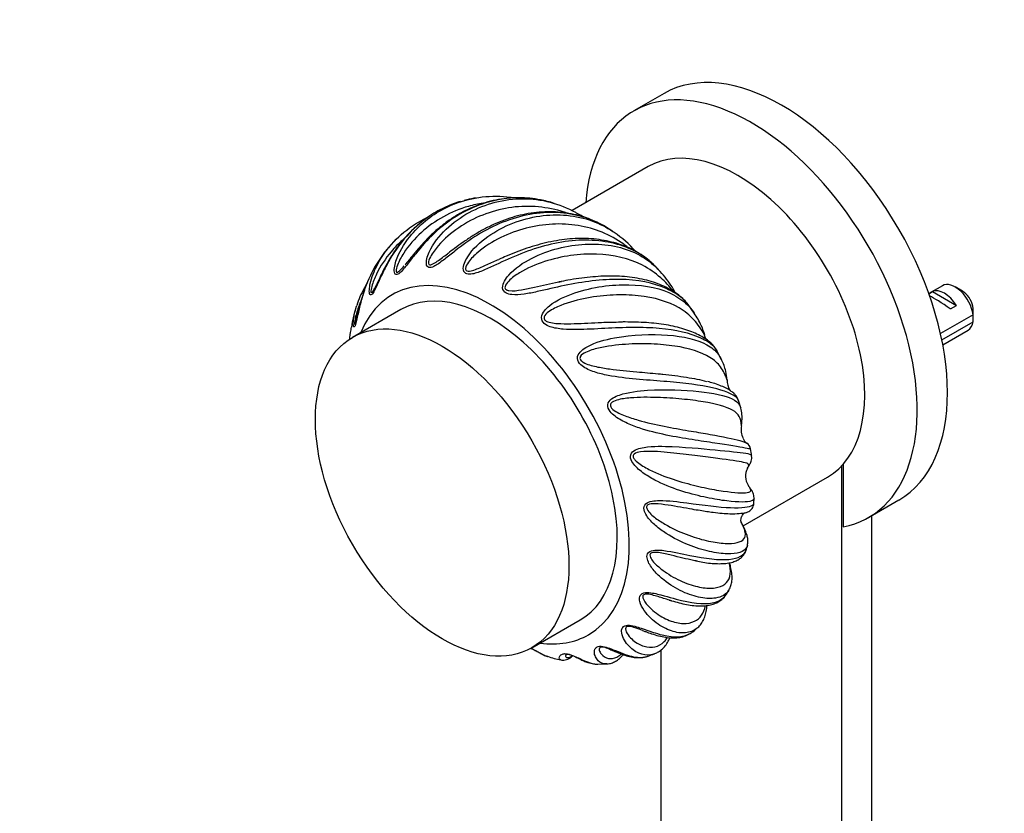
# Model space of a CAD drawing. Units: millimetres. Extents: x 0 to 768, y 0 to 1164.
# Drawn here: x 115 to 231, y 243 to 336 of the extents above; entities that cross this region are included whole.
import ezdxf
from ezdxf import colors
from ezdxf.entities.mleader import LeaderData, LeaderLine
from ezdxf.math import Vec2, Vec3

# ---------------------------------------------------------------- set-up
doc = ezdxf.new("R2010")
doc.units = ezdxf.units.MM
doc.layers.add('DV6_Défaut', color=7, linetype='Continuous')
doc.layers.add('Défaut', color=7, linetype='Continuous')

# ---------------------------------------------------------------- blocks, each defined once
blk = doc.blocks.new('_DOT')
at = {"color": 0}
blk.add_line((0, 0), (-1, 0), dxfattribs=at)
at = {"color": 0, "const_width": 0.333}
blk.add_lwpolyline([(-0.1665, 0, 1), (0.1665, 0, 1)], format="xyb", close=True, dxfattribs=at)
blk = doc.blocks.new('SE5')
at = {"layer": 'DV6_Défaut', "color": 7, "linetype": 'Continuous'}
for p, q in [((190.81, 327.17), (187.27, 325.13)), ((188.97, 318.6), (180.04, 313.45)), ((223.42, 304.64), (221.82, 303.72)), ((225.77, 304.01), (224.92, 304.5)), ((221.82, 303.71), (222.25, 303.96)), ((222.25, 303.96), (225.05, 302.34)), ((194.34, 301.43), (193.63, 302.43)), ((224.35, 301.93), (225.05, 302.34)), ((159.98, 301.86), (154.32, 298.59)), ((227.01, 301.25), (223.19, 299.04)), ((223.34, 298.31), (227.01, 300.43)), ((223.46, 297.73), (226.42, 299.45)), ((197.55, 295.97), (197, 297.03)), ((211.81, 283.75), (211.81, 276.4)), ((211.63, 193.94), (211.63, 283.55)), ((200.07, 276.51), (209.97, 282.23)), ((201.33, 279.12), (201.35, 279.78)), ((214.77, 277.5), (218.31, 279.54)), ((215.16, 195.98), (215.16, 277.72)), ((198.11, 268.5), (198.4, 268.98)), ((175.32, 262.22), (180.98, 265.49)), ((190.42, 261.95), (190.42, 235.84)), ((183.04, 260.3), (184.12, 260.33))]:
    blk.add_line(p, q, dxfattribs=at)
for centre, radius, start, end in [((170.39, 303.95), 11.1, 98.2104, 103.9768), ((170.5, 298.76), 16.41, 80.23, 81.3994), ((176.06, 309.23), 5.4, 69.6617, 78.4673), ((169.33, 298.59), 15.37, 113.544, 114.7287), ((172.42, 298.33), 16.94, 58.0492, 60.3471), ((170.37, 290.14), 25.36, 55.4781, 57.4388), ((177.4, 299.69), 13.51, 41.7241, 55.9531), ((166.77, 302.22), 10.74, 133.6656, 142.3673), ((181.77, 298.83), 11.38, 42.6193, 48.2188), ((181.31, 297.89), 12.36, 33.4258, 44.2774), ((186.93, 301.47), 5.7, 24.9292, 34.5468), ((182.16, 294.92), 28.01, 160.7862, 168.9924), ((183.95, 300.86), 43.07, 0.52, 1.8395), ((168.48, 297.52), 14.48, 161.7672, 170.9011), ((186.86, 296.22), 9.12, 24.2715, 34.811), ((183.95, 300.04), 43.07, 0.52, 1.5951), ((190.36, 297.65), 5.35, 12.8722, 25.7249), ((193.25, 293.65), 4.88, 11.4318, 28.4662), ((193.8, 293.44), 4.39, 2.0696, 15.4677), ((200.93, 293.65), 2.74, 180.9169, 206.3596), ((188.77, 287.24), 11.45, 15.6513, 20.9808), ((196.06, 289.22), 3.89, 353.9308, 16.4067), ((196.78, 288.89), 3.16, 348.1985, 358.3004), ((202.22, 287.81), 2.38, 169.4241, 206.0448), ((201.27, 287.24), 1.29, 202.0545, 233.6152), ((200, 285.4), 0.952, 8.102, 57.5575), ((193.18, 283.96), 7.92, 5.3441, 11.4915), ((202.2, 282.31), 1.85, 149.9181, 214.3622), ((196.54, 275.06), 4.12, 340.1637, 347.9237), ((158.69, 305.4), 54.46, 310.6895, 311.3912), ((180.59, 271.07), 10.43, 250.7748, 259.7482), ((186.69, 268.28), 7.39, 287.7487, 293.9873)]:
    blk.add_arc(centre, radius, start, end, dxfattribs=at)
for centre, major_axis, ratio, start_param, end_param in [((204.56, 303.35), (-13.75, 23.82), 0.57735, 3.141593, 6.283185), ((201.02, 301.31), (-13.75, 23.82), 0.57735, 2.944011, 6.985055), ((199.47, 300.41), (10.5, -18.19), 0.57735, 0, 3.141593), ((170.48, 283.67), (11.5, -19.92), 0.57735, 0, 3.561704), ((170.48, 283.67), (10.5, -18.19), 0.57735, 0, 3.141593), ((224.92, 302.05), (1.5, -2.6), 0.57735, 0.952846, 3.141593), ((224.15, 301.6), (-2.66, 1.93), 0.115702, 4.723481, 5.790071), ((223.65, 301.31), (-1.5, 2.6), 0.57735, 4.775053, 6.220521), ((225.77, 302.54), (0.9, -1.56), 0.57735, 1.066878, 2.356194), ((224.92, 302.05), (-1.5, 2.6), 0.57735, 3.141593, 3.759543), ((170.48, 283.67), (11.5, -19.92), 0.57735, 5.863074, 6.283185)]:
    blk.add_ellipse(centre, major_axis=major_axis, ratio=ratio, start_param=start_param, end_param=end_param, dxfattribs=at)
blk.add_ellipse((164.82, 280.41), major_axis=(10.5, -18.19), ratio=0.57735, dxfattribs=at)
for points, knots in [([(173.83, 314.95), (172.51, 314.94), (171.19, 314.74), (168.87, 314.03), (167.84, 313.57), (165.93, 312.47), (165.03, 311.8), (163.38, 310.33), (162.65, 309.53), (161.63, 308.3), (161.31, 307.88), (160.68, 307.08), (160.38, 306.68), (159.93, 306.21), (159.78, 306.06), (159.48, 305.91), (159.33, 305.93), (159.19, 306.25), (159.2, 306.5), (159.27, 307.01), (159.33, 307.27), (159.75, 308.56), (160.34, 309.53), (162.11, 311.75), (163.48, 312.86), (165.01, 313.66)], [0, 0, 0, 0, 0.1382916, 0.1382916, 0.2521855, 0.2521855, 0.3660795, 0.3660795, 0.4799735, 0.4799735, 0.5369204, 0.5369204, 0.5938674, 0.5938674, 0.6223409, 0.6223409, 0.6508144, 0.6508144, 0.6792879, 0.6792879, 0.7077614, 0.7077614, 0.8216553, 0.8216553, 1, 1, 1, 1]), ([(173.8, 314.95), (173.76, 314.95), (173.32, 314.97), (172.39, 314.89), (171.12, 314.71), (169.86, 314.4), (168.64, 313.97), (167.47, 313.43), (166.33, 312.79), (165.24, 312.06), (164.21, 311.23), (163.26, 310.35), (162.39, 309.42), (161.65, 308.55), (161.06, 307.82), (160.68, 307.35), (160.52, 307.16), (160.47, 307.11)], [0, 0, 0, 0, 0.00685, 0.086063, 0.165631, 0.24502, 0.323443, 0.401406, 0.480603, 0.560722, 0.641332, 0.721711, 0.800779, 0.879067, 0.938662, 0.985702, 1, 1, 1, 1]), ([(184.03, 311.51), (183.22, 312.01), (182.32, 312.41), (179.39, 313.28), (177.22, 313.38), (174.01, 312.81), (172.94, 312.49), (170.89, 311.67), (169.9, 311.16), (168.02, 310), (167.15, 309.36), (165.91, 308.39), (165.51, 308.07), (164.73, 307.47), (164.35, 307.17), (163.78, 306.87), (163.59, 306.79), (163.23, 306.77), (163.06, 306.86), (162.94, 307.28), (162.97, 307.55), (163.09, 308.08), (163.19, 308.34), (163.77, 309.61), (164.49, 310.5), (166.9, 312.81), (168.92, 313.88), (173.16, 314.98), (175.39, 314.98), (178.49, 314.17), (179.49, 313.77), (180.56, 313.19), (180.66, 313.13), (180.77, 313.07)], [0, 0, 0, 0, 0.070047, 0.070047, 0.21186, 0.21186, 0.282766, 0.282766, 0.353672, 0.353672, 0.424578, 0.424578, 0.460031, 0.460031, 0.495484, 0.495484, 0.513211, 0.513211, 0.530937, 0.530937, 0.548664, 0.548664, 0.56639, 0.56639, 0.637296, 0.637296, 0.779108, 0.779108, 0.920921, 0.920921, 0.991827, 0.991827, 1, 1, 1, 1]), ([(165.01, 313.66), (165.43, 313.88), (165.87, 314.08), (168.37, 315.06), (170.63, 315.31), (172.86, 315.01), (172.9, 315), (172.94, 315)], [0, 0, 0, 0, 0.175492, 0.175492, 0.983992, 0.983992, 1, 1, 1, 1]), ([(177.14, 314.53), (176.88, 314.6), (176.62, 314.66), (175.53, 314.87), (174.68, 314.95), (173.83, 314.95)], [0, 0, 0, 0, 0.240741, 0.240741, 1, 1, 1, 1]), ([(169.61, 314.33), (169.03, 314.24), (168.46, 314.11), (166.89, 313.66), (165.89, 313.25), (164.04, 312.22), (163.18, 311.61), (161.6, 310.17), (160.9, 309.37), (160.03, 308.02), (159.77, 307.55), (159.5, 306.82), (159.4, 306.55), (159.44, 306.25), (159.5, 306.21), (159.65, 306.26), (159.74, 306.33), (160.01, 306.57), (160.19, 306.77), (160.38, 306.99)], [0, 0, 0, 0, 0.114717, 0.114717, 0.3211636, 0.3211636, 0.5276103, 0.5276103, 0.734057, 0.734057, 0.8372803, 0.8372803, 0.8888919, 0.8888919, 0.9146978, 0.9146978, 0.9405036, 0.9405036, 1, 1, 1, 1]), ([(179.26, 313.22), (179.09, 313.27), (178.92, 313.33), (176.78, 313.96), (174.67, 314.1), (171.58, 313.61), (170.55, 313.32), (168.59, 312.55), (167.65, 312.05), (165.88, 310.84), (165.07, 310.15), (164.02, 308.93), (163.69, 308.5), (163.32, 307.79), (163.2, 307.52), (163.21, 307.18), (163.28, 307.1), (163.46, 307.09), (163.56, 307.12), (164.05, 307.34), (164.45, 307.65), (165.04, 308.09), (165.24, 308.24), (165.44, 308.39)], [0, 0, 0, 0, 0.025769, 0.025769, 0.314643, 0.314643, 0.459079, 0.459079, 0.603516, 0.603516, 0.747952, 0.747952, 0.820171, 0.820171, 0.85628, 0.85628, 0.874334, 0.874334, 0.892389, 0.892389, 0.964607, 0.964607, 1, 1, 1, 1]), ([(166.97, 314.53), (166.4, 314.35), (165.84, 314.14), (164.64, 313.6), (164, 313.24), (163.39, 312.84)], [0, 0, 0, 0, 0.451625, 0.451625, 1, 1, 1, 1]), ([(163.39, 312.84), (163.07, 312.63), (162.77, 312.4), (161.61, 311.49), (160.82, 310.69), (159.43, 308.96), (158.84, 308.04), (158.07, 306.59), (157.83, 306.1), (157.39, 305.14), (157.18, 304.66), (156.86, 304.04), (156.76, 303.84), (156.54, 303.57), (156.42, 303.51), (156.29, 303.73), (156.28, 303.94), (156.31, 304.41), (156.35, 304.65), (156.56, 305.63), (156.85, 306.36), (157.21, 307.07)], [0, 0, 0, 0, 0.067312, 0.067312, 0.264689, 0.264689, 0.462066, 0.462066, 0.560754, 0.560754, 0.659443, 0.659443, 0.708787, 0.708787, 0.758131, 0.758131, 0.807475, 0.807475, 0.856819, 0.856819, 1, 1, 1, 1]), ([(163.38, 312.82), (163.17, 312.69), (162.8, 312.45), (162.43, 312.16), (162.24, 312)], [0, 0, 0, 0, 0.480069, 1, 1, 1, 1]), ([(183.88, 311.59), (183.82, 311.63), (183.48, 311.85), (182.73, 312.21), (181.68, 312.63), (180.54, 312.96), (179.34, 313.19), (178.1, 313.31), (176.83, 313.31), (175.55, 313.21), (174.28, 312.99), (173.04, 312.67), (171.81, 312.24), (170.61, 311.72), (169.44, 311.12), (168.32, 310.46), (167.26, 309.74), (166.34, 309.07), (165.72, 308.6), (165.47, 308.41), (165.44, 308.4)], [0, 0, 0, 0, 0.010803, 0.068334, 0.127974, 0.189221, 0.251268, 0.314073, 0.377326, 0.440641, 0.503548, 0.565639, 0.628311, 0.691789, 0.755735, 0.81964, 0.882671, 0.944346, 0.995622, 1, 1, 1, 1]), ([(189.37, 307.32), (189.16, 307.51), (188.94, 307.71), (188.03, 308.39), (187.24, 308.82), (184.62, 309.83), (182.56, 310.1), (179.37, 309.87), (178.27, 309.68), (176.14, 309.15), (175.08, 308.8), (173.03, 307.99), (172.05, 307.54), (170.63, 306.87), (170.16, 306.66), (169.25, 306.28), (168.8, 306.1), (168.14, 305.99), (167.93, 305.98), (167.53, 306.09), (167.36, 306.25), (167.27, 306.74), (167.33, 307.03), (167.52, 307.55), (167.66, 307.8), (168.41, 308.99), (169.26, 309.75), (171.98, 311.7), (174.11, 312.5), (178.38, 313.12), (180.52, 312.93), (183.26, 311.92), (184.06, 311.51), (184.81, 311)], [0, 0, 0, 0, 0.0252799, 0.0252799, 0.09545, 0.09545, 0.23579, 0.23579, 0.30596, 0.30596, 0.37613, 0.37613, 0.4463001, 0.4463001, 0.4813851, 0.4813851, 0.5164701, 0.5164701, 0.5340126, 0.5340126, 0.5515551, 0.5515551, 0.5690976, 0.5690976, 0.5866401, 0.5866401, 0.6568101, 0.6568101, 0.7971502, 0.7971502, 0.9374902, 0.9374902, 1, 1, 1, 1]), ([(162.18, 311.95), (162.05, 311.84), (161.59, 311.44), (160.84, 310.72), (159.97, 309.72), (159.2, 308.66), (158.52, 307.55), (157.96, 306.52), (157.54, 305.64), (157.24, 305.01), (157.04, 304.59), (156.92, 304.35), (156.88, 304.28), (156.87, 304.27)], [0, 0, 0, 0, 0.050253, 0.185308, 0.321088, 0.456289, 0.590068, 0.723317, 0.823785, 0.904641, 0.957334, 0.992395, 1, 1, 1, 1]), ([(157.21, 307.07), (157.34, 307.33), (157.49, 307.59), (158.8, 309.7), (160.46, 311.25), (162.57, 312.39), (162.72, 312.47), (162.89, 312.55)], [0, 0, 0, 0, 0.112674, 0.112674, 0.933364, 0.933364, 1, 1, 1, 1]), ([(186.58, 309.14), (186.42, 309.27), (186.26, 309.39), (185.3, 310.07), (184.45, 310.54), (181.78, 311.64), (179.77, 311.97), (176.71, 311.81), (175.66, 311.64), (173.64, 311.12), (172.64, 310.75), (170.72, 309.81), (169.81, 309.25), (168.59, 308.2), (168.2, 307.83), (167.74, 307.17), (167.57, 306.92), (167.55, 306.54), (167.61, 306.43), (167.81, 306.35), (167.92, 306.36), (168.48, 306.42), (168.94, 306.63), (169.85, 307.02), (170.32, 307.23), (171.02, 307.54), (171.24, 307.64), (171.46, 307.74)], [0, 0, 0, 0, 0.024433, 0.024433, 0.142931, 0.142931, 0.379926, 0.379926, 0.498423, 0.498423, 0.616921, 0.616921, 0.735419, 0.735419, 0.794667, 0.794667, 0.824292, 0.824292, 0.839104, 0.839104, 0.853916, 0.853916, 0.913165, 0.913165, 0.972414, 0.972414, 1, 1, 1, 1]), ([(160.17, 310), (159.7, 309.58), (159.26, 309.12), (158.17, 307.83), (157.58, 306.95), (156.9, 305.53), (156.7, 305.05), (156.51, 304.33), (156.45, 304.06), (156.49, 303.83), (156.54, 303.82), (156.66, 303.94), (156.72, 304.03), (156.81, 304.17), (156.83, 304.22), (156.86, 304.26)], [0, 0, 0, 0, 0.224881, 0.224881, 0.601812, 0.601812, 0.790278, 0.790278, 0.88451, 0.88451, 0.931627, 0.931627, 0.978743, 0.978743, 1, 1, 1, 1]), ([(189.34, 307.33), (189.3, 307.38), (189.07, 307.61), (188.51, 308.04), (187.71, 308.57), (186.79, 309.06), (185.77, 309.46), (184.67, 309.79), (183.5, 310.02), (182.29, 310.17), (181.04, 310.21), (179.78, 310.15), (178.51, 309.99), (177.25, 309.75), (175.98, 309.43), (174.72, 309.04), (173.51, 308.6), (172.4, 308.14), (171.78, 307.87), (171.47, 307.74)], [0, 0, 0, 0, 0.012196, 0.066994, 0.1252, 0.18554, 0.247476, 0.310503, 0.374383, 0.438765, 0.50324, 0.567354, 0.630551, 0.694209, 0.758613, 0.823395, 0.88798, 0.95162, 1, 1, 1, 1]), ([(193.62, 302.45), (193.45, 302.68), (193.22, 302.92), (192.46, 303.58), (191.82, 303.98), (189.56, 304.98), (187.67, 305.35), (184.58, 305.41), (183.49, 305.34), (181.33, 305.08), (180.23, 304.89), (178.06, 304.44), (177, 304.18), (175.45, 303.84), (174.93, 303.74), (173.93, 303.59), (173.43, 303.55), (172.73, 303.63), (172.49, 303.68), (172.09, 303.92), (171.92, 304.13), (171.89, 304.68), (171.99, 304.95), (172.26, 305.45), (172.43, 305.68), (173.35, 306.73), (174.31, 307.35), (177.29, 308.87), (179.49, 309.4), (183.69, 309.62), (185.68, 309.29), (188.18, 308.14), (188.94, 307.65), (189.8, 306.88), (189.98, 306.72), (190.15, 306.54)], [0, 0, 0, 0, 0.033767, 0.033767, 0.101493, 0.101493, 0.236945, 0.236945, 0.304671, 0.304671, 0.372397, 0.372397, 0.440123, 0.440123, 0.473986, 0.473986, 0.507849, 0.507849, 0.52478, 0.52478, 0.541712, 0.541712, 0.558643, 0.558643, 0.575575, 0.575575, 0.643301, 0.643301, 0.778753, 0.778753, 0.914205, 0.914205, 0.981931, 0.981931, 1, 1, 1, 1]), ([(158.26, 308.79), (157.79, 308.21), (157.36, 307.59), (156.43, 305.99), (155.99, 304.97), (155.47, 303.39), (155.32, 302.86), (155.06, 301.79), (154.95, 301.26), (154.78, 300.52), (154.72, 300.28), (154.6, 299.9), (154.53, 299.78), (154.43, 299.88), (154.41, 300.05), (154.42, 300.45), (154.44, 300.67), (154.54, 301.36), (154.65, 301.85), (154.81, 302.33)], [0, 0, 0, 0, 0.161847, 0.161847, 0.4015, 0.4015, 0.521327, 0.521327, 0.641154, 0.641154, 0.701067, 0.701067, 0.760981, 0.760981, 0.820894, 0.820894, 0.880807, 0.880807, 1, 1, 1, 1]), ([(191.91, 303.99), (191.45, 304.58), (190.96, 305.1), (189.78, 306.15), (189.06, 306.64), (186.73, 307.84), (184.88, 308.28), (181.93, 308.38), (180.89, 308.33), (178.85, 308.04), (177.82, 307.8), (175.79, 307.14), (174.81, 306.72), (173.43, 305.88), (172.99, 305.58), (172.43, 305), (172.23, 304.78), (172.16, 304.38), (172.21, 304.26), (172.41, 304.12), (172.53, 304.09), (173.12, 304), (173.63, 304.09), (174.63, 304.27), (175.13, 304.38), (176.58, 304.7), (177.52, 304.91), (178.47, 305.1)], [0, 0, 0, 0, 0.084381, 0.084381, 0.187152, 0.187152, 0.392692, 0.392692, 0.495462, 0.495462, 0.598232, 0.598232, 0.701002, 0.701002, 0.752387, 0.752387, 0.77808, 0.77808, 0.790926, 0.790926, 0.803772, 0.803772, 0.855157, 0.855157, 0.906543, 0.906543, 1, 1, 1, 1]), ([(193.6, 302.46), (193.49, 302.61), (193.25, 302.92), (192.71, 303.41), (192.03, 303.92), (191.23, 304.39), (190.32, 304.8), (189.32, 305.15), (188.24, 305.43), (187.09, 305.63), (185.89, 305.75), (184.66, 305.8), (183.41, 305.76), (182.14, 305.66), (180.85, 305.5), (179.6, 305.31), (178.87, 305.17), (178.47, 305.09)], [0, 0, 0, 0, 0.044274, 0.105276, 0.170175, 0.237204, 0.305494, 0.375494, 0.446318, 0.517499, 0.588495, 0.65883, 0.728263, 0.798488, 0.869246, 0.940008, 1, 1, 1, 1]), ([(156.05, 305), (155.94, 304.81), (155.62, 304.26), (155.17, 303.36), (154.94, 302.7), (154.81, 302.34)], [0, 0, 0, 0, 0.226172, 0.633808, 1, 1, 1, 1]), ([(197.02, 297.02), (196.93, 297.19), (196.78, 297.39), (196.24, 297.9), (195.74, 298.22), (193.89, 299.08), (192.2, 299.47), (189.28, 299.73), (188.23, 299.76), (186.1, 299.74), (184.99, 299.7), (182.78, 299.58), (181.68, 299.52), (180.05, 299.5), (179.51, 299.51), (178.46, 299.6), (177.94, 299.68), (177.22, 299.93), (176.98, 300.04), (176.59, 300.39), (176.45, 300.66), (176.49, 301.22), (176.63, 301.48), (176.97, 301.93), (177.17, 302.12), (178.26, 303), (179.31, 303.45), (182.47, 304.52), (184.69, 304.8), (188.71, 304.71), (190.52, 304.32), (192.62, 303.21), (193.23, 302.75), (193.96, 301.96), (194.16, 301.71), (194.35, 301.44)], [0, 0, 0, 0, 0.036878, 0.036878, 0.103636, 0.103636, 0.237152, 0.237152, 0.303911, 0.303911, 0.370669, 0.370669, 0.437427, 0.437427, 0.470806, 0.470806, 0.504185, 0.504185, 0.520875, 0.520875, 0.537564, 0.537564, 0.554254, 0.554254, 0.570943, 0.570943, 0.637702, 0.637702, 0.771218, 0.771218, 0.904735, 0.904735, 0.971493, 0.971493, 1, 1, 1, 1]), ([(178.47, 305.1), (178.57, 305.11), (178.66, 305.13), (178.77, 305.15), (178.79, 305.16), (178.8, 305.16)], [0, 0, 0, 0, 0.8517585, 0.8517585, 1, 1, 1, 1]), ([(195.57, 298.84), (195.19, 299.54), (194.79, 300.14), (193.81, 301.2), (193.24, 301.66), (191.3, 302.8), (189.66, 303.28), (186.87, 303.57), (185.88, 303.6), (183.86, 303.51), (182.83, 303.4), (180.74, 303.01), (179.71, 302.74), (178.22, 302.14), (177.73, 301.91), (177.08, 301.44), (176.85, 301.25), (176.73, 300.86), (176.76, 300.72), (176.95, 300.53), (177.07, 300.47), (177.66, 300.25), (178.19, 300.22), (179.24, 300.19), (179.76, 300.19), (181.37, 300.24), (182.43, 300.3), (184.25, 300.38), (185.01, 300.4), (185.76, 300.4)], [0, 0, 0, 0, 0.093327, 0.093327, 0.186654, 0.186654, 0.373308, 0.373308, 0.466635, 0.466635, 0.559962, 0.559962, 0.653289, 0.653289, 0.699953, 0.699953, 0.723285, 0.723285, 0.734951, 0.734951, 0.746617, 0.746617, 0.79328, 0.79328, 0.839944, 0.839944, 0.933271, 0.933271, 1, 1, 1, 1]), ([(155.23, 302.7), (155.15, 302.5), (155.08, 302.31), (154.84, 301.64), (154.7, 301.16), (154.57, 300.49), (154.53, 300.24), (154.57, 300.08), (154.6, 300.1), (154.65, 300.21), (154.66, 300.23), (154.67, 300.26)], [0, 0, 0, 0, 0.18334, 0.18334, 0.632705, 0.632705, 0.857388, 0.857388, 0.969729, 0.969729, 1, 1, 1, 1]), ([(197, 297.05), (196.97, 297.11), (196.87, 297.3), (196.6, 297.64), (196.17, 298.06), (195.59, 298.49), (194.88, 298.9), (194.06, 299.26), (193.15, 299.58), (192.14, 299.85), (191.06, 300.07), (189.93, 300.23), (188.75, 300.33), (187.53, 300.38), (186.5, 300.4), (185.94, 300.4), (185.76, 300.39)], [0, 0, 0, 0, 0.020151, 0.079377, 0.150794, 0.229241, 0.309492, 0.390463, 0.474054, 0.557744, 0.641019, 0.723548, 0.804514, 0.885919, 0.96786, 1, 1, 1, 1]), ([(154.17, 299.81), (154.15, 299.7), (154.13, 299.58), (154.04, 299.08), (153.99, 298.69), (153.95, 298.29)], [0, 0, 0, 0, 0.230445, 0.230445, 1, 1, 1, 1]), ([(199.48, 291.33), (199.46, 291.39), (199.39, 291.47), (199.1, 291.74), (198.75, 291.94), (197.32, 292.53), (195.85, 292.86), (193.17, 293.22), (192.18, 293.32), (190.13, 293.49), (189.05, 293.57), (186.85, 293.76), (185.76, 293.88), (184.12, 294.16), (183.58, 294.27), (182.52, 294.57), (182, 294.75), (181.31, 295.17), (181.08, 295.33), (180.73, 295.77), (180.63, 296.06), (180.75, 296.61), (180.93, 296.84), (181.35, 297.22), (181.58, 297.37), (182.8, 298.05), (183.91, 298.33), (187.18, 298.95), (189.35, 299.01), (193.12, 298.72), (194.71, 298.35), (196.38, 297.43), (196.83, 297.06), (197.32, 296.4), (197.44, 296.2), (197.55, 295.97)], [0, 0, 0, 0, 0.0309773, 0.0309773, 0.0981323, 0.0981323, 0.2324421, 0.2324421, 0.2995971, 0.2995971, 0.366752, 0.366752, 0.433907, 0.433907, 0.4674844, 0.4674844, 0.5010619, 0.5010619, 0.5178506, 0.5178506, 0.5346394, 0.5346394, 0.5514281, 0.5514281, 0.5682169, 0.5682169, 0.6353718, 0.6353718, 0.7696817, 0.7696817, 0.9039916, 0.9039916, 0.9711465, 0.9711465, 1, 1, 1, 1]), ([(198.19, 293.6), (197.99, 294.2), (197.76, 294.69), (197.11, 295.56), (196.69, 295.93), (195.18, 296.88), (193.76, 297.32), (191.21, 297.7), (190.28, 297.78), (188.34, 297.86), (187.33, 297.85), (185.24, 297.7), (184.19, 297.58), (182.62, 297.21), (182.1, 297.07), (181.38, 296.71), (181.12, 296.58), (180.94, 296.21), (180.96, 296.06), (181.11, 295.83), (181.23, 295.75), (181.8, 295.4), (182.33, 295.28), (183.37, 295.05), (183.9, 294.97), (185.5, 294.75), (186.56, 294.65), (188.46, 294.48), (189.31, 294.41), (190.13, 294.33)], [0, 0, 0, 0, 0.092437, 0.092437, 0.184874, 0.184874, 0.369748, 0.369748, 0.462185, 0.462185, 0.554622, 0.554622, 0.647059, 0.647059, 0.693277, 0.693277, 0.716387, 0.716387, 0.727941, 0.727941, 0.739496, 0.739496, 0.785714, 0.785714, 0.831933, 0.831933, 0.92437, 0.92437, 1, 1, 1, 1]), ([(190.13, 294.33), (190.31, 294.31), (190.49, 294.3), (191.64, 294.18), (192.56, 294.06), (194.29, 293.79), (195.08, 293.63), (195.78, 293.44)], [0, 0, 0, 0, 0.083181, 0.083181, 0.540674, 0.540674, 1, 1, 1, 1]), ([(199.47, 291.35), (199.43, 291.43), (199.36, 291.6), (199.19, 291.83), (198.95, 292.08), (198.57, 292.37), (198.03, 292.68), (197.36, 292.97), (196.64, 293.22), (196.16, 293.35), (195.92, 293.41)], [0, 0, 0, 0, 0.054975, 0.129747, 0.22736, 0.368191, 0.539958, 0.706411, 0.877502, 1, 1, 1, 1]), ([(200.95, 285.53), (200.95, 285.52), (200.94, 285.52), (200.86, 285.51), (200.65, 285.56), (199.6, 285.76), (198.37, 285.97), (195.96, 286.33), (195.05, 286.46), (193.14, 286.76), (192.11, 286.93), (190.02, 287.37), (188.96, 287.63), (187.38, 288.16), (186.85, 288.37), (185.85, 288.84), (185.35, 289.12), (184.72, 289.65), (184.52, 289.86), (184.23, 290.35), (184.18, 290.65), (184.39, 291.17), (184.61, 291.35), (185.08, 291.65), (185.34, 291.75), (186.66, 292.2), (187.8, 292.32), (191.08, 292.53), (193.16, 292.43), (196.6, 292.07), (197.96, 291.8), (199.2, 291.19), (199.5, 290.94), (199.72, 290.55), (199.77, 290.45), (199.8, 290.34)], [0, 0, 0, 0, 0.016492, 0.016492, 0.085244, 0.085244, 0.222749, 0.222749, 0.291501, 0.291501, 0.360253, 0.360253, 0.429006, 0.429006, 0.463382, 0.463382, 0.497758, 0.497758, 0.514946, 0.514946, 0.532134, 0.532134, 0.549322, 0.549322, 0.56651, 0.56651, 0.635263, 0.635263, 0.772767, 0.772767, 0.910272, 0.910272, 0.979024, 0.979024, 1, 1, 1, 1]), ([(199.88, 288.24), (199.86, 288.69), (199.79, 289.02), (199.46, 289.61), (199.2, 289.85), (198.1, 290.48), (196.92, 290.79), (194.65, 291.17), (193.79, 291.28), (191.98, 291.45), (191.02, 291.52), (188.98, 291.58), (187.94, 291.59), (186.34, 291.45), (185.8, 291.39), (185.03, 291.16), (184.75, 291.07), (184.51, 290.74), (184.5, 290.59), (184.62, 290.34), (184.72, 290.25), (185.24, 289.81), (185.75, 289.6), (186.75, 289.21), (187.26, 289.05), (188.8, 288.6), (189.82, 288.38), (191.81, 287.98), (192.78, 287.81), (194.48, 287.52), (195.22, 287.4), (195.91, 287.28)], [0, 0, 0, 0, 0.08422, 0.08422, 0.168439, 0.168439, 0.336878, 0.336878, 0.421098, 0.421098, 0.505317, 0.505317, 0.589537, 0.589537, 0.631647, 0.631647, 0.652702, 0.652702, 0.663229, 0.663229, 0.673756, 0.673756, 0.715866, 0.715866, 0.757976, 0.757976, 0.842196, 0.842196, 0.926415, 0.926415, 1, 1, 1, 1]), ([(195.91, 287.28), (196.01, 287.26), (196.11, 287.25), (197.74, 286.96), (198.94, 286.71), (200.05, 286.39), (200.3, 286.3), (200.43, 286.25)], [0, 0, 0, 0, 0.040544, 0.040544, 0.682706, 0.682706, 1, 1, 1, 1]), ([(200.43, 286.25), (200.43, 286.24), (200.43, 286.24), (200.48, 286.22), (200.51, 286.21), (200.52, 286.2)], [0, 0, 0, 0, 0.030867, 0.030867, 1, 1, 1, 1]), ([(201.36, 279.77), (201.36, 279.61), (201.25, 279.5), (200.58, 279.26), (199.58, 279.26), (197.47, 279.51), (196.66, 279.64), (194.93, 280), (193.99, 280.24), (192.05, 280.85), (191.06, 281.21), (189.6, 281.93), (189.12, 282.2), (188.21, 282.81), (187.76, 283.15), (187.22, 283.77), (187.05, 283.99), (186.86, 284.5), (186.85, 284.8), (187.15, 285.25), (187.4, 285.39), (187.92, 285.59), (188.2, 285.65), (189.58, 285.88), (190.71, 285.84), (193.92, 285.7), (195.86, 285.5), (198.93, 285.2), (200.04, 285.1), (200.9, 284.91), (201.05, 284.84), (201.08, 284.71), (201.08, 284.71), (201.08, 284.7)], [0, 0, 0, 0, 0.061687, 0.061687, 0.205588, 0.205588, 0.277538, 0.277538, 0.349488, 0.349488, 0.421439, 0.421439, 0.457414, 0.457414, 0.493389, 0.493389, 0.511376, 0.511376, 0.529364, 0.529364, 0.547351, 0.547351, 0.565339, 0.565339, 0.637289, 0.637289, 0.78119, 0.78119, 0.92509, 0.92509, 0.997041, 0.997041, 1, 1, 1, 1]), ([(200.6, 283.26), (200.7, 283.43), (200.74, 283.54), (200.7, 283.75), (200.57, 283.83), (199.86, 284.04), (198.92, 284.16), (196.95, 284.42), (196.19, 284.52), (194.54, 284.73), (193.64, 284.85), (191.71, 285.07), (190.7, 285.18), (189.12, 285.24), (188.58, 285.25), (187.78, 285.15), (187.49, 285.11), (187.2, 284.83), (187.16, 284.69), (187.24, 284.44), (187.32, 284.33), (187.76, 283.84), (188.23, 283.57), (189.14, 283.06), (189.61, 282.84), (191.04, 282.23), (191.99, 281.91), (193.81, 281.38), (194.71, 281.16), (196.34, 280.81), (197.08, 280.68), (199.08, 280.39), (200.05, 280.33), (200.82, 280.44), (200.96, 280.51), (200.99, 280.71), (200.97, 280.78), (200.87, 280.98), (200.79, 281.08), (200.69, 281.24)], [0, 0, 0, 0, 0.051111, 0.051111, 0.114572, 0.114572, 0.241495, 0.241495, 0.304956, 0.304956, 0.368418, 0.368418, 0.431879, 0.431879, 0.463609, 0.463609, 0.479475, 0.479475, 0.487407, 0.487407, 0.49534, 0.49534, 0.527071, 0.527071, 0.558801, 0.558801, 0.622263, 0.622263, 0.685724, 0.685724, 0.749185, 0.749185, 0.876108, 0.876108, 0.939569, 0.939569, 0.9713, 0.9713, 1, 1, 1, 1]), ([(200.57, 283.21), (200.65, 283.35), (200.78, 283.58), (200.95, 283.88), (201.06, 284.21), (201.11, 284.48), (201.07, 284.64), (201.06, 284.69)], [0, 0, 0, 0, 0.314306, 0.61116, 0.777705, 0.940687, 1, 1, 1, 1]), ([(201.36, 279.79), (201.35, 279.9), (201.34, 280.09), (201.25, 280.37), (201.1, 280.65), (200.92, 280.91), (200.76, 281.13), (200.68, 281.25)], [0, 0, 0, 0, 0.134312, 0.300674, 0.499378, 0.77597, 1, 1, 1, 1]), ([(200.58, 274.19), (200.56, 274.11), (200.53, 274.03), (200.19, 273.45), (199.4, 273.2), (197.61, 273.25), (196.9, 273.34), (195.37, 273.68), (194.54, 273.93), (192.81, 274.63), (191.93, 275.06), (190.64, 275.89), (190.22, 276.2), (189.44, 276.88), (189.06, 277.26), (188.64, 277.91), (188.52, 278.14), (188.42, 278.64), (188.47, 278.91), (188.85, 279.27), (189.13, 279.35), (189.68, 279.46), (189.96, 279.47), (191.36, 279.49), (192.45, 279.33), (195.5, 278.93), (197.26, 278.69), (199.93, 278.59), (200.83, 278.72), (201.28, 278.99), (201.33, 279.06), (201.34, 279.12)], [0, 0, 0, 0, 0.02114, 0.02114, 0.176273, 0.176273, 0.25384, 0.25384, 0.331406, 0.331406, 0.408973, 0.408973, 0.447756, 0.447756, 0.486539, 0.486539, 0.505931, 0.505931, 0.525322, 0.525322, 0.544714, 0.544714, 0.564106, 0.564106, 0.641672, 0.641672, 0.796805, 0.796805, 0.951938, 0.951938, 1, 1, 1, 1]), ([(200.25, 278.03), (200.27, 278.03), (200.39, 278.06), (200.58, 278.13), (200.82, 278.25), (201.03, 278.42), (201.2, 278.64), (201.32, 278.9), (201.32, 279.06), (201.32, 279.12)], [0, 0, 0, 0, 0.047447, 0.326904, 0.531606, 0.67423, 0.8071, 0.936577, 1, 1, 1, 1]), ([(195.04, 278.29), (194.74, 278.34), (194.44, 278.39), (193.23, 278.6), (192.29, 278.78), (190.77, 279.01), (190.25, 279.08), (189.45, 279.09), (189.16, 279.09), (188.81, 278.89), (188.75, 278.77), (188.78, 278.53), (188.84, 278.42), (189.18, 277.91), (189.58, 277.6), (190.38, 277.02), (190.8, 276.77), (192.06, 276.06), (192.91, 275.7), (194.53, 275.1), (195.32, 274.88), (196.75, 274.57), (197.39, 274.48), (199.08, 274.4), (199.84, 274.57), (200.33, 275.17), (200.38, 275.43), (200.29, 275.91), (200.24, 276.09), (200.07, 276.51), (199.96, 276.73), (199.82, 277.02)], [0, 0, 0, 0, 0.0342176, 0.0342176, 0.1307958, 0.1307958, 0.1790849, 0.1790849, 0.2032295, 0.2032295, 0.2153018, 0.2153018, 0.227374, 0.227374, 0.2756632, 0.2756632, 0.3239523, 0.3239523, 0.4205305, 0.4205305, 0.5171088, 0.5171088, 0.613687, 0.613687, 0.8068435, 0.8068435, 0.9034218, 0.9034218, 0.9517109, 0.9517109, 1, 1, 1, 1]), ([(200.33, 278.05), (199.97, 277.93), (199.35, 277.87), (197.96, 277.91), (197.29, 277.97), (196.08, 278.12), (195.58, 278.2), (195.04, 278.29)], [0, 0, 0, 0, 0.477437, 0.477437, 0.794969, 0.794969, 1, 1, 1, 1]), ([(199.85, 276.95), (199.85, 276.95), (199.83, 276.99), (199.81, 277.17), (199.85, 277.47), (199.99, 277.78), (200.16, 277.98), (200.26, 278.04), (200.27, 278.05), (200.27, 278.05)], [0, 0, 0, 0, 0.1402724, 0.2918936, 0.446685, 0.6170876, 0.7668485, 0.9227361, 1, 1, 1, 1]), ([(200.57, 274.21), (200.6, 274.31), (200.65, 274.52), (200.64, 274.93), (200.54, 275.4), (200.35, 275.92), (200.12, 276.41), (199.93, 276.78), (199.86, 276.94)], [0, 0, 0, 0, 0.0925877, 0.2562702, 0.4366974, 0.650992, 0.8567379, 1, 1, 1, 1]), ([(198.41, 268.97), (198.11, 268.47), (197.58, 268.16), (196.35, 267.96), (195.75, 267.98), (194.44, 268.23), (193.72, 268.46), (192.25, 269.14), (191.5, 269.59), (190.43, 270.45), (190.08, 270.76), (189.46, 271.46), (189.16, 271.85), (188.88, 272.48), (188.81, 272.7), (188.81, 273.15), (188.92, 273.37), (189.37, 273.63), (189.66, 273.66), (190.23, 273.68), (190.51, 273.65), (191.88, 273.48), (192.9, 273.24), (195.71, 272.67), (197.26, 272.47), (199.55, 272.68), (200.26, 273.09), (200.43, 273.66), (200.43, 273.66), (200.43, 273.66)], [0, 0, 0, 0, 0.127632, 0.127632, 0.214823, 0.214823, 0.302014, 0.302014, 0.389205, 0.389205, 0.4328, 0.4328, 0.476395, 0.476395, 0.498193, 0.498193, 0.519991, 0.519991, 0.541789, 0.541789, 0.563586, 0.563586, 0.650777, 0.650777, 0.825159, 0.825159, 0.999541, 0.999541, 1, 1, 1, 1]), ([(194.56, 272.39), (194.46, 272.41), (194.35, 272.43), (193.45, 272.62), (192.6, 272.83), (191.19, 273.18), (190.7, 273.3), (189.92, 273.4), (189.63, 273.44), (189.25, 273.31), (189.17, 273.21), (189.15, 273.01), (189.18, 272.9), (189.4, 272.42), (189.73, 272.1), (190.39, 271.51), (190.73, 271.25), (191.8, 270.53), (192.52, 270.15), (193.91, 269.59), (194.58, 269.4), (195.79, 269.19), (196.33, 269.18), (197.73, 269.38), (198.32, 269.84), (198.61, 270.95), (198.6, 271.39), (198.49, 271.99), (198.47, 272.07), (198.45, 272.16)], [0, 0, 0, 0, 0.014363, 0.014363, 0.121967, 0.121967, 0.175769, 0.175769, 0.20267, 0.20267, 0.21612, 0.21612, 0.229571, 0.229571, 0.283372, 0.283372, 0.337174, 0.337174, 0.444778, 0.444778, 0.552381, 0.552381, 0.659985, 0.659985, 0.875192, 0.875192, 0.982795, 0.982795, 1, 1, 1, 1]), ([(194.55, 272.39), (194.85, 272.34), (195.4, 272.23), (196.26, 272.12), (197.09, 272.07), (197.87, 272.08), (198.55, 272.17), (199.13, 272.34), (199.61, 272.58), (199.98, 272.88), (200.27, 273.25), (200.36, 273.51), (200.41, 273.65)], [0, 0, 0, 0, 0.093103, 0.207056, 0.320722, 0.438273, 0.559857, 0.664955, 0.758538, 0.845201, 0.926602, 1, 1, 1, 1]), ([(198.4, 268.99), (198.46, 269.09), (198.6, 269.32), (198.73, 269.79), (198.8, 270.36), (198.76, 271), (198.64, 271.6), (198.53, 272.02), (198.48, 272.17)], [0, 0, 0, 0, 0.098208, 0.275405, 0.459061, 0.654644, 0.870095, 1, 1, 1, 1]), ([(194.68, 264.51), (194.54, 264.39), (194.37, 264.29), (193.78, 264.01), (193.28, 263.93), (192.2, 264.01), (191.61, 264.18), (190.4, 264.76), (189.8, 265.17), (188.97, 265.97), (188.71, 266.27), (188.26, 266.92), (188.06, 267.28), (187.93, 267.84), (187.91, 268.04), (188.01, 268.41), (188.17, 268.58), (188.68, 268.72), (188.97, 268.7), (189.53, 268.63), (189.8, 268.58), (191.11, 268.27), (192.02, 267.97), (194.53, 267.37), (195.88, 267.27), (197.41, 267.76), (197.84, 268.07), (198.11, 268.5)], [0, 0, 0, 0, 0.044746, 0.044746, 0.148871, 0.148871, 0.252997, 0.252997, 0.357123, 0.357123, 0.409185, 0.409185, 0.461248, 0.461248, 0.48728, 0.48728, 0.513311, 0.513311, 0.539342, 0.539342, 0.565374, 0.565374, 0.669499, 0.669499, 0.877751, 0.877751, 1, 1, 1, 1]), ([(191.45, 267.8), (191.23, 267.87), (191, 267.94), (190.33, 268.14), (189.9, 268.29), (189.16, 268.47), (188.89, 268.54), (188.48, 268.48), (188.38, 268.42), (188.31, 268.25), (188.32, 268.16), (188.42, 267.74), (188.67, 267.44), (189.16, 266.9), (189.43, 266.65), (190.27, 265.99), (190.86, 265.66), (191.99, 265.21), (192.55, 265.09), (193.55, 265.05), (193.99, 265.14), (195.04, 265.65), (195.48, 266.28), (195.66, 267.16)], [0, 0, 0, 0, 0.0400919, 0.0400919, 0.1110129, 0.1110129, 0.1464734, 0.1464734, 0.1642036, 0.1642036, 0.1819339, 0.1819339, 0.2528548, 0.2528548, 0.3237758, 0.3237758, 0.4656178, 0.4656178, 0.6074597, 0.6074597, 0.7493017, 0.7493017, 1, 1, 1, 1]), ([(191.43, 267.81), (191.53, 267.78), (191.91, 267.67), (192.6, 267.48), (193.47, 267.28), (194.33, 267.15), (195.16, 267.11), (195.9, 267.17), (196.55, 267.32), (197.11, 267.55), (197.59, 267.87), (197.93, 268.2), (198.06, 268.42), (198.09, 268.49)], [0, 0, 0, 0, 0.028228, 0.129232, 0.234659, 0.34854, 0.463777, 0.57903, 0.682621, 0.779088, 0.869379, 0.965777, 1, 1, 1, 1]), ([(194.67, 264.52), (194.71, 264.54), (194.89, 264.67), (195.17, 265.03), (195.48, 265.54), (195.7, 266.15), (195.81, 266.7), (195.84, 267.06), (195.85, 267.17)], [0, 0, 0, 0, 0.040829, 0.245235, 0.451844, 0.666514, 0.89257, 1, 1, 1, 1]), ([(189.7, 261.51), (189.55, 261.46), (189.4, 261.41), (188.81, 261.32), (188.33, 261.39), (187.4, 261.78), (186.95, 262.11), (186.38, 262.77), (186.2, 263.03), (185.94, 263.57), (185.83, 263.87), (185.84, 264.32), (185.87, 264.48), (186.08, 264.74), (186.28, 264.85), (186.82, 264.87), (187.11, 264.81), (187.64, 264.67), (187.89, 264.59), (189.08, 264.19), (189.88, 263.9), (192.06, 263.36), (193.2, 263.44), (194.08, 264.02), (194.14, 264.06), (194.2, 264.11)], [0, 0, 0, 0, 0.047357, 0.047357, 0.180492, 0.180492, 0.313628, 0.313628, 0.380196, 0.380196, 0.446763, 0.446763, 0.480047, 0.480047, 0.513331, 0.513331, 0.546615, 0.546615, 0.579899, 0.579899, 0.713034, 0.713034, 0.979305, 0.979305, 1, 1, 1, 1]), ([(188.3, 264.25), (188.03, 264.34), (187.75, 264.45), (187.22, 264.62), (186.97, 264.71), (186.56, 264.73), (186.44, 264.7), (186.32, 264.58), (186.31, 264.52), (186.29, 264.2), (186.45, 263.94), (186.77, 263.5), (186.97, 263.29), (187.58, 262.77), (188.03, 262.52), (188.91, 262.26), (189.35, 262.24), (190.15, 262.43), (190.52, 262.63), (190.96, 263.08), (191.08, 263.23), (191.19, 263.4)], [0, 0, 0, 0, 0.065856, 0.065856, 0.11329, 0.11329, 0.137006, 0.137006, 0.160723, 0.160723, 0.255591, 0.255591, 0.350458, 0.350458, 0.540192, 0.540192, 0.729927, 0.729927, 0.919661, 0.919661, 1, 1, 1, 1]), ([(188.29, 264.25), (188.43, 264.2), (188.77, 264.07), (189.42, 263.84), (190.19, 263.61), (191, 263.43), (191.77, 263.36), (192.51, 263.4), (193.17, 263.55), (193.76, 263.8), (194.05, 264.01), (194.19, 264.12)], [0, 0, 0, 0, 0.049564, 0.147137, 0.272244, 0.399696, 0.536379, 0.656942, 0.7856, 0.90984, 1, 1, 1, 1]), ([(189.75, 261.55), (189.9, 261.61), (190.2, 261.75), (190.65, 262.1), (191.06, 262.57), (191.33, 263.01), (191.46, 263.3), (191.5, 263.4)], [0, 0, 0, 0, 0.1801645, 0.4138946, 0.6479237, 0.8897345, 1, 1, 1, 1]), ([(175.13, 262.17), (175.13, 262.17), (175.19, 262.15), (175.26, 262.12), (175.33, 262.09), (175.34, 262.09)], [0, 0, 0, 0, 0.0314074, 0.913764, 1, 1, 1, 1]), ([(175.15, 262.18), (175.29, 262.13), (175.44, 262.06), (175.85, 261.85), (176.06, 261.73), (176.43, 261.53), (176.58, 261.45), (176.87, 261.31), (177, 261.26), (177.13, 261.22)], [0, 0, 0, 0, 0.165974, 0.165974, 0.443462, 0.443462, 0.72095, 0.72095, 1, 1, 1, 1]), ([(175.34, 262.09), (175.4, 262.06), (175.52, 262.01), (175.72, 261.9), (175.95, 261.78), (176.21, 261.64), (176.53, 261.46), (176.85, 261.3), (177.04, 261.25), (177.11, 261.23)], [0, 0, 0, 0, 0.071952, 0.156424, 0.255145, 0.396104, 0.586774, 0.877264, 1, 1, 1, 1]), ([(184.12, 260.32), (184, 260.32), (183.89, 260.32), (183.45, 260.41), (183.14, 260.61), (182.81, 261.07), (182.73, 261.25), (182.64, 261.64), (182.63, 261.85), (182.77, 262.16), (182.85, 262.25), (183.13, 262.4), (183.37, 262.43), (183.92, 262.34), (184.19, 262.25), (184.68, 262.07), (184.9, 261.98), (185.96, 261.54), (186.62, 261.29), (187.86, 261.05), (188.41, 261.07), (188.9, 261.22)], [0, 0, 0, 0, 0.0605876, 0.0605876, 0.2474138, 0.2474138, 0.3408269, 0.3408269, 0.43424, 0.43424, 0.4809465, 0.4809465, 0.5276531, 0.5276531, 0.5743596, 0.5743596, 0.6210662, 0.6210662, 0.8078924, 0.8078924, 1, 1, 1, 1]), ([(184.36, 262.08), (184.18, 262.15), (183.99, 262.23), (183.61, 262.31), (183.48, 262.31), (183.33, 262.26), (183.29, 262.22), (183.17, 262.02), (183.24, 261.85), (183.4, 261.54), (183.52, 261.41), (183.91, 261.08), (184.22, 260.96), (184.87, 260.94), (185.21, 261.05), (185.61, 261.33), (185.7, 261.4), (185.78, 261.47)], [0, 0, 0, 0, 0.059404, 0.059404, 0.092911, 0.092911, 0.126419, 0.126419, 0.260448, 0.260448, 0.394477, 0.394477, 0.662535, 0.662535, 0.930593, 0.930593, 1, 1, 1, 1]), ([(184.35, 262.09), (184.39, 262.07), (184.57, 262), (184.95, 261.83), (185.47, 261.62), (186.09, 261.38), (186.78, 261.17), (187.49, 261.06), (188.14, 261.06), (188.62, 261.13), (188.84, 261.21), (188.88, 261.23)], [0, 0, 0, 0, 0.018473, 0.095673, 0.201822, 0.329287, 0.494164, 0.665964, 0.820484, 0.967389, 1, 1, 1, 1]), ([(178.72, 260.79), (178.65, 260.81), (178.6, 260.85), (178.53, 260.97), (178.52, 261.06), (178.59, 261.25), (178.67, 261.36), (178.93, 261.49), (179.04, 261.53), (179.38, 261.54), (179.64, 261.5), (180.18, 261.31), (180.42, 261.2), (180.86, 261), (181.05, 260.9), (181.94, 260.49), (182.47, 260.32), (182.97, 260.3), (182.98, 260.3), (182.99, 260.3)], [0, 0, 0, 0, 0.132946, 0.132946, 0.27671, 0.27671, 0.420474, 0.420474, 0.492357, 0.492357, 0.564239, 0.564239, 0.636121, 0.636121, 0.708003, 0.708003, 0.995531, 0.995531, 1, 1, 1, 1]), ([(178.74, 260.8), (178.81, 260.79), (178.98, 260.75), (179.27, 260.78), (179.57, 260.89), (179.86, 261.05), (180.04, 261.2), (180.13, 261.28)], [0, 0, 0, 0, 0.1000851, 0.2799187, 0.4835016, 0.7172422, 1, 1, 1, 1]), ([(179.89, 261.37), (179.79, 261.4), (179.68, 261.42), (179.52, 261.44), (179.47, 261.43), (179.26, 261.37), (179.26, 261.29), (179.27, 261.17), (179.32, 261.12), (179.51, 261.03), (179.71, 261.07), (179.96, 261.23), (179.99, 261.25), (180.02, 261.27)], [0, 0, 0, 0, 0.042824, 0.042824, 0.095961, 0.095961, 0.3085089, 0.3085089, 0.5210568, 0.5210568, 0.9461526, 0.9461526, 1, 1, 1, 1]), ([(179.89, 261.37), (179.91, 261.36), (179.98, 261.34), (180.12, 261.29), (180.33, 261.2), (180.61, 261.07), (180.99, 260.87), (181.44, 260.67), (181.96, 260.47), (182.49, 260.33), (182.82, 260.31), (182.97, 260.31)], [0, 0, 0, 0, 0.012467, 0.044805, 0.090952, 0.168572, 0.276886, 0.443998, 0.61056, 0.849048, 1, 1, 1, 1]), ([(184.11, 260.34), (184.23, 260.34), (184.48, 260.36), (184.91, 260.51), (185.37, 260.77), (185.74, 261.09), (185.94, 261.32), (186.01, 261.41)], [0, 0, 0, 0, 0.137383, 0.364615, 0.603881, 0.859622, 1, 1, 1, 1])]:
    blk.add_open_spline(points, degree=3, knots=knots, dxfattribs=at)
for points in [[(167.71, 314.72), (167.61, 314.7), (167.51, 314.67), (167.41, 314.65)], [(184.81, 311), (184.86, 310.97), (184.92, 310.93), (184.97, 310.9)], [(165.44, 308.39), (165.47, 308.41), (165.5, 308.43), (165.53, 308.46)], [(160.47, 307.1), (160.5, 307.13), (160.53, 307.17), (160.56, 307.2)], [(156.86, 304.26), (156.88, 304.29), (156.9, 304.32), (156.91, 304.35)], [(193.65, 302.42), (193.64, 302.43), (193.63, 302.44), (193.62, 302.45)], [(185.76, 300.4), (185.82, 300.4), (185.87, 300.4), (185.93, 300.4)], [(195.73, 298.37), (195.67, 298.52), (195.62, 298.68), (195.57, 298.84)], [(200.59, 283.24), (200.59, 283.25), (200.6, 283.25), (200.6, 283.26)], [(200.69, 281.24), (200.68, 281.26), (200.66, 281.27), (200.65, 281.29)], [(194.71, 272.36), (194.66, 272.37), (194.61, 272.38), (194.56, 272.39)], [(191.69, 267.73), (191.61, 267.75), (191.53, 267.78), (191.45, 267.8)], [(194.71, 264.53), (194.7, 264.53), (194.69, 264.52), (194.68, 264.51)], [(184.42, 262.06), (184.4, 262.06), (184.38, 262.07), (184.36, 262.08)], [(177.13, 261.22), (177.14, 261.21), (177.16, 261.21), (177.18, 261.2)], [(188.9, 261.22), (188.92, 261.23), (188.93, 261.23), (188.95, 261.24)], [(189.74, 261.53), (189.73, 261.53), (189.71, 261.52), (189.7, 261.51)], [(182.99, 260.3), (183.01, 260.3), (183.03, 260.3), (183.06, 260.3)]]:
    blk.add_open_spline(points, degree=3, dxfattribs=at)

msp = doc.modelspace()

# ---------------------------------------------------------------- block references
at = {"layer": 'Défaut'}
msp.add_blockref('SE5', (0, 0), dxfattribs=at)

# ---------------------------------------------------------------- leaders
at = {"layer": 'Défaut', "color": 7, "linetype": 'Continuous'}
ml = msp.add_multileader_mtext('Standard', dxfattribs=at)
ml.set_content('{\\pxsm0.9;\\fSolid Edge ISO|b1||i0||c0|p34;\\W1.;27/03/2018\\P}', color=256)
ml.set_leader_properties()
ml.set_arrow_properties(name='DOT')
ml.build(insert=Vec2(0, 0))
ml.multileader.update_dxf_attribs({"leader_type": 0, "dogleg_length": 0, "arrow_head_size": 12})
ctx = ml.context
ctx.base_point, ctx.char_height, ctx.arrow_head_size, ctx.landing_gap_size = Vec3(656.6, 1156.97), 12, 12, 4.2
notes = []
notes.append((ctx, [(0, (0, 0, 0), (0, 0), (1, 0), 1, [])]))
ctx.mtext.insert = Vec3(658.6, 1163.09)
for ctx, leaders in notes:
    for number, flags, end, landing, length, lines in leaders:
        leader = LeaderData()
        leader.index, (leader.has_last_leader_line, leader.has_dogleg_vector, leader.attachment_direction) = number, flags
        leader.last_leader_point, leader.dogleg_vector, leader.dogleg_length = Vec3(end), Vec3(landing), length
        for number, points, colour, breaks in lines:
            line = LeaderLine()
            line.index, line.vertices, line.color, line.breaks = number, Vec3.list(points), colors.encode_raw_color(colour), breaks
            leader.lines.append(line)
        ctx.leaders.append(leader)

doc.saveas('drawing.dxf')
